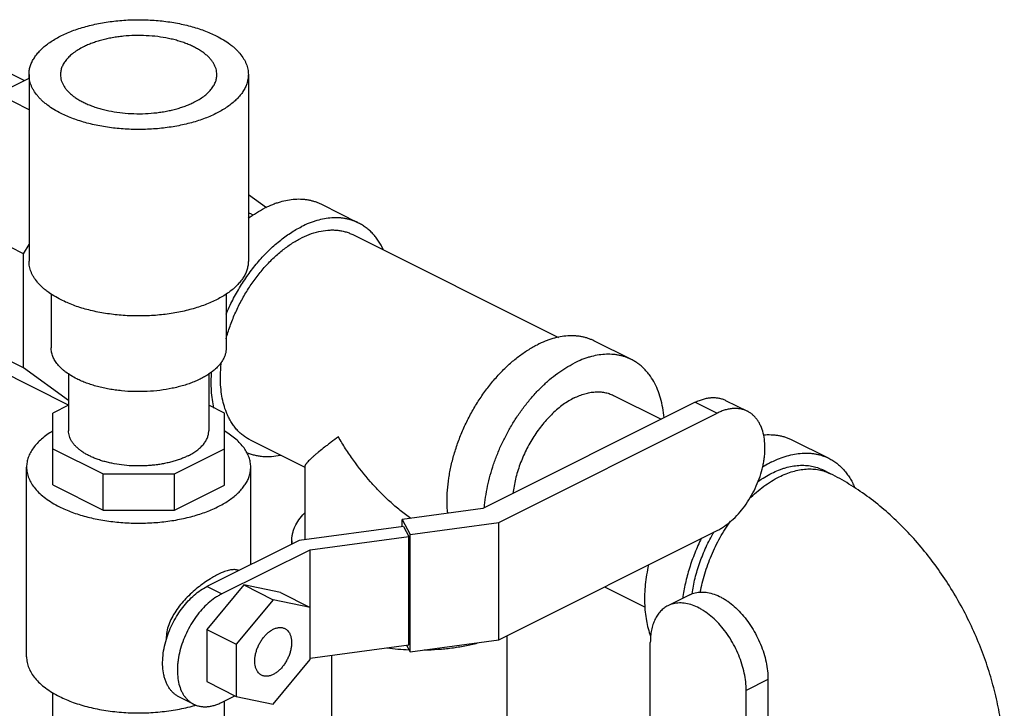
# Model space of a CAD drawing. Units: inches. Extents: x -18 to 82, y -18 to 46.
# Drawn here: x 46 to 52, y 37 to 41 of the extents above; entities that cross this region are included whole.
import ezdxf

# ---------------------------------------------------------------- set-up
doc = ezdxf.new("R2010")
doc.units = ezdxf.units.IN
doc.header["$LTSCALE"] = 1.87
doc.header["$MEASUREMENT"] = 0
doc.layers.get('0').update_dxf_attribs({"linetype": 'CONTINUOUS'})

msp = doc.modelspace()

# ---------------------------------------------------------------- linework, layer by layer
for p, q in [((45.7881, 40.7872), (45.6328, 40.8648)), ((45.6282, 40.7072), (45.818, 40.8021)), ((45.818, 40.8229), (45.818, 39.7057)), ((47.133, 40.8229), (47.133, 39.7057)), ((45.818, 40.6123), (45.6282, 40.7072)), ((47.133, 40.4246), (47.1337, 40.424)), ((47.1337, 40.424), (47.1337, 40.1048)), ((47.133, 40.1054), (47.2413, 40.0269)), ((45.7858, 39.7501), (45.2334, 40.0263)), ((47.7942, 39.9339), (47.5732, 40.0444)), ((47.1614, 39.9813), (47.1476, 39.9882)), ((47.7593, 39.8641), (48.9919, 39.2477)), ((45.7858, 39.7501), (45.818, 39.8055)), ((45.7858, 39.0663), (45.7858, 39.7501)), ((45.9505, 39.5082), (45.9505, 39.1861)), ((47.0005, 39.5093), (47.0005, 39.1861)), ((45.7858, 39.0663), (45.2334, 39.3425)), ((49.4294, 39.1163), (49.2084, 39.2268)), ((46.0557, 38.8426), (45.6282, 39.0563)), ((46.0555, 38.8708), (45.7858, 39.0663)), ((46.0555, 39.0291), (46.0555, 38.6883)), ((46.8955, 39.0291), (46.8955, 38.6883)), ((49.8125, 38.8601), (48.5381, 38.2229)), ((49.3218, 38.9011), (49.6081, 38.7579)), ((49.8125, 38.8601), (49.9433, 38.7947)), ((49.9941, 38.8716), (50.125, 38.8062)), ((46.0555, 38.8425), (45.9607, 38.7951)), ((45.9607, 38.3646), (45.9607, 38.7951)), ((46.9902, 38.7956), (46.8955, 38.8429)), ((46.9902, 38.3642), (46.9902, 38.7956)), ((48.6339, 38.14), (49.9433, 38.7947)), ((47.1443, 38.6342), (47.4714, 38.4707)), ((50.3923, 38.6349), (50.6133, 38.5244)), ((45.9607, 38.5811), (46.2619, 38.4305)), ((46.6899, 38.4305), (46.9902, 38.5807)), ((45.8036, 37.3352), (45.8036, 38.4718)), ((47.1473, 37.8875), (47.1473, 38.4718)), ((47.4714, 38.4753), (47.4714, 38.0374)), ((50.6225, 38.4324), (50.5783, 38.4545)), ((46.2619, 38.4305), (46.6899, 38.4305)), ((46.2619, 38.214), (46.2619, 38.4305)), ((46.6899, 38.214), (46.6899, 38.4305)), ((45.9607, 38.3646), (46.2619, 38.214)), ((46.6899, 38.214), (46.9902, 38.3642)), ((46.2619, 38.214), (46.6899, 38.214)), ((48.5381, 38.2229), (48.0551, 38.1582)), ((48.0551, 38.1156), (48.0551, 38.1582)), ((48.0551, 38.1582), (48.103, 38.0689)), ((48.103, 38.0689), (48.6339, 38.14)), ((48.6339, 37.4363), (48.6339, 38.14)), ((48.0629, 38.1166), (47.4383, 38.033)), ((48.0629, 38.1166), (48.0953, 38.0563)), ((48.6339, 37.4363), (49.9433, 38.091)), ((47.4383, 38.033), (46.8843, 37.756)), ((47.3933, 38.0105), (47.3933, 38.0296)), ((47.503, 37.9769), (48.0953, 38.0563)), ((48.0953, 37.4068), (48.0953, 38.0563)), ((48.103, 37.3652), (48.103, 38.0689)), ((46.9726, 37.7118), (47.503, 37.9769)), ((47.503, 37.3191), (47.503, 37.9769)), ((47.1052, 37.7658), (46.8843, 37.4991)), ((46.9726, 37.7118), (46.8843, 37.756)), ((47.3262, 37.72), (47.1052, 37.7658)), ((47.1052, 37.7658), (47.282, 37.6774)), ((49.2687, 37.7537), (49.5116, 37.6322)), ((47.282, 37.6774), (47.061, 37.4107)), ((47.503, 37.6316), (47.282, 37.6774)), ((47.3262, 37.72), (47.503, 37.6316)), ((49.7795, 37.7068), (49.6487, 37.6414)), ((46.8843, 37.4991), (47.061, 37.4107)), ((46.8843, 37.4991), (46.8843, 37.1866)), ((48.103, 37.3652), (48.6339, 37.4363)), ((48.6839, 35.1988), (48.6839, 37.4613)), ((47.061, 37.4107), (47.061, 37.0982)), ((47.503, 37.3274), (48.0953, 37.4068)), ((48.0817, 37.4049), (48.103, 37.3652)), ((49.5431, 35.818), (49.5431, 37.4217)), ((47.282, 37.0524), (47.503, 37.3191)), ((47.6339, 35.4655), (47.6339, 37.345)), ((50.2484, 37.1998), (50.1176, 37.1344)), ((50.2484, 37.1998), (50.2484, 35.772)), ((46.8843, 37.1866), (47.061, 37.0982)), ((50.1176, 35.7066), (50.1176, 37.1344)), ((45.9607, 36.7408), (45.9607, 37.1207)), ((46.8049, 37.0516), (46.7166, 37.0958)), ((46.9726, 37.0622), (47.0528, 37.1023)), ((47.061, 37.0982), (47.282, 37.0524)), ((46.9902, 36.7404), (46.9902, 37.071))]:
    msp.add_line(p, q)
for centre, radius, start, end in [((47.0592, 39.8116), 0.1975, 63.43678, 68.01897), ((47.5856, 38.0296), 0.1923, 180.00267, 185.38099), ((46.8665, 37.4425), 0.2259, 179.99984, 181.16849), ((48.1563, 38.8568), 1.4806, 262.58076, 267.65614), ((46.5387, 37.9888), 0.9832, 285.88123, 286.49283)]:
    msp.add_arc(centre, radius, start, end)
for points, knots in [([(45.818, 40.8229), (45.818, 40.8269), (45.8183, 40.835), (45.8196, 40.8471), (45.8218, 40.8592), (45.826, 40.8754), (45.8336, 40.8955), (45.8439, 40.9148), (45.8537, 40.93), (45.8649, 40.9454), (45.8811, 40.9642), (45.9035, 40.9857), (45.929, 41.0063), (45.9574, 41.0258), (45.9886, 41.0443), (46.0224, 41.0616), (46.0587, 41.0776), (46.0972, 41.0922), (46.1378, 41.1053), (46.1801, 41.117), (46.2241, 41.127), (46.2694, 41.1354), (46.3159, 41.1421), (46.3632, 41.1471), (46.4111, 41.1504), (46.4593, 41.1519), (46.5077, 41.1516), (46.5559, 41.1495), (46.6036, 41.1457), (46.6506, 41.1401), (46.6967, 41.1328), (46.7416, 41.1238), (46.7851, 41.1133), (46.8269, 41.1011), (46.8668, 41.0875), (46.9046, 41.0724), (46.9287, 41.0612), (46.9404, 41.0554)], [0, 0, 0, 0, 0.009498, 0.019034, 0.028646, 0.038371, 0.058285, 0.079035, 0.089792, 0.100831, 0.123813, 0.148094, 0.173742, 0.200785, 0.229218, 0.25901, 0.290106, 0.322432, 0.355897, 0.390393, 0.425803, 0.461999, 0.498843, 0.536192, 0.573898, 0.611809, 0.649772, 0.687632, 0.725236, 0.762433, 0.799076, 0.835025, 0.870144, 0.904307, 0.937405, 0.969338, 1, 1, 1, 1]), ([(46.9442, 40.8229), (46.9442, 40.8287), (46.9434, 40.8403), (46.9395, 40.8576), (46.9331, 40.8747), (46.9242, 40.8914), (46.9129, 40.9078), (46.8992, 40.9236), (46.8832, 40.9389), (46.8651, 40.9536), (46.8448, 40.9676), (46.8226, 40.9807), (46.7984, 40.9931), (46.7726, 41.0045), (46.7451, 41.0149), (46.7162, 41.0243), (46.686, 41.0326), (46.6438, 41.0422), (46.5889, 41.0512), (46.5212, 41.057), (46.4526, 41.0578), (46.3955, 41.0544), (46.3506, 41.049), (46.3177, 41.0438), (46.2857, 41.0375), (46.2547, 41.0299), (46.2249, 41.0212), (46.1965, 41.0115), (46.1695, 41.0008), (46.1523, 40.9928), (46.144, 40.9886)], [0, 0, 0, 0, 0.019023, 0.03835, 0.058265, 0.079016, 0.100807, 0.12379, 0.148074, 0.173724, 0.200769, 0.229204, 0.258999, 0.290098, 0.322427, 0.355895, 0.390394, 0.425807, 0.498838, 0.573887, 0.649754, 0.725212, 0.762412, 0.799059, 0.835011, 0.870132, 0.904297, 0.937401, 0.969339, 1, 1, 1, 1]), ([(46.9404, 41.0554), (46.9551, 41.048), (46.9832, 41.0326), (47.0159, 41.0107), (47.0393, 40.9922), (47.0553, 40.9782), (47.0698, 40.9638), (47.087, 40.9445), (47.1017, 40.9242), (47.1134, 40.9031), (47.1205, 40.8873), (47.1261, 40.8713), (47.13, 40.8553), (47.1324, 40.8391), (47.133, 40.8283), (47.133, 40.8229)], [0, 0, 0, 0, 0.15592, 0.302022, 0.371338, 0.438187, 0.50263, 0.564752, 0.682455, 0.738464, 0.792848, 0.845875, 0.897852, 0.949108, 1, 1, 1, 1]), ([(46.144, 40.9886), (46.1335, 40.9834), (46.1135, 40.9724), (46.0902, 40.9568), (46.0735, 40.9436), (46.0586, 40.9305), (46.0423, 40.9135), (46.0266, 40.8918), (46.017, 40.8728), (46.0116, 40.8574), (46.0088, 40.846), (46.0071, 40.8345), (46.0067, 40.8267), (46.0067, 40.8229)], [0, 0, 0, 0, 0.155932, 0.302072, 0.371401, 0.438261, 0.564776, 0.682501, 0.792815, 0.845851, 0.897835, 0.9491, 1, 1, 1, 1]), ([(46.0105, 40.5904), (45.9958, 40.5978), (45.9677, 40.6132), (45.935, 40.6351), (45.9116, 40.6536), (45.8956, 40.6676), (45.8811, 40.682), (45.8639, 40.7014), (45.8493, 40.7217), (45.8375, 40.7428), (45.8304, 40.7585), (45.8249, 40.7745), (45.8209, 40.7906), (45.8185, 40.8067), (45.818, 40.8175), (45.818, 40.8229)], [0, 0, 0, 0, 0.15592, 0.302022, 0.371338, 0.438187, 0.50263, 0.564752, 0.682455, 0.738464, 0.792848, 0.845875, 0.897852, 0.949108, 1, 1, 1, 1]), ([(46.0067, 40.8229), (46.0067, 40.8171), (46.0076, 40.8055), (46.0114, 40.7882), (46.0178, 40.7712), (46.0267, 40.7544), (46.0381, 40.7381), (46.0517, 40.7222), (46.0677, 40.7069), (46.0859, 40.6922), (46.1061, 40.6782), (46.1284, 40.6651), (46.1525, 40.6528), (46.1783, 40.6414), (46.2058, 40.6309), (46.2347, 40.6216), (46.2649, 40.6133), (46.3072, 40.6036), (46.3621, 40.5946), (46.4297, 40.5888), (46.4984, 40.588), (46.5554, 40.5915), (46.6004, 40.5968), (46.6332, 40.602), (46.6652, 40.6084), (46.6962, 40.6159), (46.726, 40.6246), (46.7545, 40.6343), (46.7814, 40.6451), (46.7986, 40.653), (46.8069, 40.6572)], [0, 0, 0, 0, 0.019023, 0.03835, 0.058265, 0.079016, 0.100807, 0.12379, 0.148074, 0.173724, 0.200769, 0.229204, 0.258999, 0.290098, 0.322427, 0.355895, 0.390394, 0.425807, 0.498838, 0.573887, 0.649754, 0.725212, 0.762412, 0.799059, 0.835011, 0.870132, 0.904297, 0.937401, 0.969339, 1, 1, 1, 1]), ([(47.133, 40.8229), (47.133, 40.8189), (47.1327, 40.8108), (47.1313, 40.7987), (47.1291, 40.7866), (47.1249, 40.7704), (47.1174, 40.7503), (47.1071, 40.731), (47.0972, 40.7158), (47.086, 40.7004), (47.0698, 40.6816), (47.0474, 40.6601), (47.0219, 40.6396), (46.9935, 40.62), (46.9623, 40.6015), (46.9285, 40.5842), (46.8922, 40.5683), (46.8537, 40.5536), (46.8132, 40.5405), (46.7708, 40.5289), (46.7268, 40.5188), (46.6815, 40.5104), (46.635, 40.5037), (46.5877, 40.4987), (46.5398, 40.4954), (46.4916, 40.494), (46.4432, 40.4943), (46.3951, 40.4963), (46.3473, 40.5002), (46.3003, 40.5057), (46.2542, 40.513), (46.2093, 40.522), (46.1658, 40.5326), (46.124, 40.5447), (46.0841, 40.5584), (46.0464, 40.5734), (46.0222, 40.5846), (46.0105, 40.5904)], [0, 0, 0, 0, 0.009498, 0.019034, 0.028646, 0.038371, 0.058285, 0.079035, 0.089792, 0.100831, 0.123813, 0.148094, 0.173742, 0.200785, 0.229218, 0.25901, 0.290106, 0.322432, 0.355897, 0.390393, 0.425803, 0.461999, 0.498843, 0.536192, 0.573898, 0.611809, 0.649772, 0.687632, 0.725236, 0.762433, 0.799076, 0.835025, 0.870144, 0.904307, 0.937405, 0.969338, 1, 1, 1, 1]), ([(46.8069, 40.6572), (46.8174, 40.6624), (46.8374, 40.6734), (46.8607, 40.689), (46.8775, 40.7022), (46.8923, 40.7153), (46.9086, 40.7323), (46.9243, 40.754), (46.9339, 40.773), (46.9393, 40.7884), (46.9421, 40.7998), (46.9438, 40.8114), (46.9442, 40.8191), (46.9442, 40.8229)], [0, 0, 0, 0, 0.155932, 0.302072, 0.371401, 0.438261, 0.564776, 0.682501, 0.792815, 0.845851, 0.897835, 0.9491, 1, 1, 1, 1]), ([(47.5732, 40.0444), (47.5672, 40.0474), (47.555, 40.053), (47.5361, 40.0601), (47.5167, 40.0659), (47.4967, 40.0704), (47.4763, 40.0736), (47.4482, 40.0761), (47.4119, 40.0759), (47.3675, 40.0704), (47.3301, 40.0615), (47.2999, 40.052), (47.2688, 40.0405), (47.2459, 40.0302), (47.2308, 40.0227)], [0, 0, 0, 0, 0.056413, 0.112997, 0.169922, 0.22735, 0.285438, 0.344332, 0.464996, 0.590306, 0.720974, 0.788504, 0.857527, 1, 1, 1, 1]), ([(47.1328, 39.9627), (47.1486, 39.9742), (47.1805, 39.9956), (47.214, 40.0143), (47.2308, 40.0227)], [0, 0, 0, 0, 0.510551, 1, 1, 1, 1]), ([(47.7942, 39.9339), (47.7882, 39.9369), (47.776, 39.9425), (47.7571, 39.9496), (47.7377, 39.9554), (47.7177, 39.9599), (47.6973, 39.9631), (47.6692, 39.9656), (47.6329, 39.9654), (47.5885, 39.9599), (47.5511, 39.9511), (47.5209, 39.9415), (47.4898, 39.93), (47.4669, 39.9197), (47.4518, 39.9122)], [0, 0, 0, 0, 0.056413, 0.112997, 0.169922, 0.22735, 0.285438, 0.344332, 0.464996, 0.590306, 0.720974, 0.788504, 0.857527, 1, 1, 1, 1]), ([(46.9993, 39.3869), (47.0116, 39.4159), (47.0383, 39.4731), (47.0847, 39.5551), (47.1281, 39.62), (47.1654, 39.6691), (47.2037, 39.7155), (47.2537, 39.769), (47.3173, 39.8259), (47.3728, 39.8666), (47.4178, 39.8943), (47.4405, 39.9065), (47.4518, 39.9122)], [0, 0, 0, 0, 0.133853, 0.267498, 0.399666, 0.464825, 0.529165, 0.654817, 0.775649, 0.890895, 0.946258, 1, 1, 1, 1]), ([(47.9428, 39.774), (47.9386, 39.783), (47.9296, 39.8006), (47.9144, 39.8255), (47.8978, 39.8486), (47.8797, 39.8698), (47.8603, 39.8891), (47.8395, 39.9063), (47.8175, 39.9213), (47.8021, 39.93), (47.7942, 39.9339)], [0, 0, 0, 0, 0.134505, 0.265458, 0.393202, 0.518136, 0.640733, 0.761521, 0.881073, 1, 1, 1, 1]), ([(46.9992, 39.24), (47.0062, 39.2654), (47.0223, 39.3162), (47.0521, 39.3907), (47.0874, 39.4632), (47.1277, 39.5328), (47.1725, 39.5985), (47.2211, 39.6594), (47.2728, 39.7147), (47.327, 39.7636), (47.3742, 39.7989), (47.4126, 39.8233), (47.4501, 39.8444), (47.4971, 39.8659), (47.5537, 39.8837), (47.6005, 39.8912), (47.6367, 39.8926), (47.6629, 39.8914), (47.6883, 39.888), (47.7129, 39.8823), (47.7367, 39.8745), (47.7519, 39.8678), (47.7592, 39.8641)], [0, 0, 0, 0, 0.072375, 0.145785, 0.219607, 0.293204, 0.365946, 0.437228, 0.506491, 0.573243, 0.637082, 0.667823, 0.697739, 0.755026, 0.808997, 0.859886, 0.884331, 0.908202, 0.931591, 0.954607, 0.977369, 1, 1, 1, 1]), ([(46.0105, 39.4733), (45.9958, 39.4807), (45.9677, 39.496), (45.935, 39.5179), (45.9116, 39.5364), (45.8957, 39.5504), (45.8811, 39.5648), (45.8639, 39.5842), (45.8493, 39.6045), (45.8375, 39.6256), (45.8304, 39.6414), (45.8249, 39.6573), (45.8209, 39.6734), (45.8185, 39.6895), (45.818, 39.7003), (45.818, 39.7057)], [0, 0, 0, 0, 0.155912, 0.30202, 0.371337, 0.438186, 0.502627, 0.564749, 0.682454, 0.738463, 0.792848, 0.845876, 0.897852, 0.949109, 1, 1, 1, 1]), ([(47.133, 39.7058), (47.133, 39.6977), (47.1318, 39.6814), (47.1263, 39.6571), (47.1174, 39.6332), (47.1049, 39.6097), (47.089, 39.5867), (47.0698, 39.5645), (47.0474, 39.543), (47.022, 39.5224), (46.9935, 39.5028), (46.9623, 39.4844), (46.9285, 39.4671), (46.8922, 39.4511), (46.8537, 39.4365), (46.8132, 39.4233), (46.7708, 39.4117), (46.7268, 39.4016), (46.6815, 39.3932), (46.6351, 39.3865), (46.5878, 39.3815), (46.5399, 39.3783), (46.4916, 39.3768), (46.4433, 39.3771), (46.3951, 39.3792), (46.3473, 39.383), (46.3003, 39.3886), (46.2542, 39.3958), (46.2093, 39.4048), (46.1658, 39.4154), (46.124, 39.4275), (46.0841, 39.4412), (46.0464, 39.4563), (46.0222, 39.4674), (46.0105, 39.4733)], [0, 0, 0, 0, 0.019022, 0.038347, 0.058261, 0.079011, 0.1008, 0.123781, 0.148064, 0.173712, 0.200755, 0.229188, 0.258981, 0.290078, 0.322405, 0.35587, 0.390368, 0.425779, 0.461976, 0.498821, 0.536172, 0.573879, 0.611792, 0.649756, 0.687618, 0.725224, 0.762422, 0.799067, 0.835018, 0.870138, 0.904302, 0.937403, 0.969338, 1, 1, 1, 1]), ([(49.2084, 39.2268), (49.2024, 39.2298), (49.1902, 39.2354), (49.1713, 39.2425), (49.1519, 39.2483), (49.1319, 39.2528), (49.1115, 39.256), (49.0834, 39.2585), (49.0471, 39.2583), (49.0027, 39.2528), (48.9653, 39.2439), (48.9351, 39.2344), (48.904, 39.2229), (48.8811, 39.2126), (48.866, 39.2051)], [0, 0, 0, 0, 0.056413, 0.112997, 0.169922, 0.22735, 0.285438, 0.344332, 0.464996, 0.590306, 0.720974, 0.788504, 0.857527, 1, 1, 1, 1]), ([(48.3285, 38.1942), (48.3262, 38.2168), (48.3237, 38.2632), (48.326, 38.3342), (48.3343, 38.4076), (48.3486, 38.4824), (48.3685, 38.5579), (48.394, 38.6331), (48.4246, 38.7074), (48.4602, 38.7799), (48.5003, 38.8497), (48.5444, 38.9161), (48.5921, 38.9784), (48.6428, 39.0358), (48.696, 39.0878), (48.7511, 39.1338), (48.8075, 39.1731), (48.8465, 39.1953), (48.866, 39.2051)], [0, 0, 0, 0, 0.056499, 0.11553, 0.176847, 0.240134, 0.305024, 0.371101, 0.437925, 0.505036, 0.571965, 0.63825, 0.703444, 0.767127, 0.828918, 0.888484, 0.945583, 1, 1, 1, 1]), ([(46.1042, 39.0005), (46.0925, 39.0064), (46.0701, 39.0187), (46.044, 39.0362), (46.0252, 39.0509), (46.0086, 39.0656), (45.9904, 39.0846), (45.9728, 39.109), (45.962, 39.1303), (45.956, 39.1475), (45.9528, 39.1603), (45.9509, 39.1732), (45.9505, 39.1818), (45.9505, 39.1861)], [0, 0, 0, 0, 0.155932, 0.302072, 0.371401, 0.438261, 0.564776, 0.682501, 0.792815, 0.845851, 0.897835, 0.9491, 1, 1, 1, 1]), ([(47.0005, 39.1861), (47.0005, 39.1797), (46.9995, 39.1666), (46.9952, 39.1473), (46.988, 39.1282), (46.978, 39.1094), (46.9654, 39.0911), (46.95, 39.0733), (46.9321, 39.0562), (46.9118, 39.0397), (46.8891, 39.0241), (46.8642, 39.0093), (46.8372, 38.9956), (46.8082, 38.9828), (46.7775, 38.9711), (46.7451, 38.9606), (46.7113, 38.9513), (46.664, 38.9405), (46.6025, 38.9305), (46.5267, 38.9239), (46.4498, 38.923), (46.3859, 38.9269), (46.3356, 38.9329), (46.2988, 38.9387), (46.2629, 38.9458), (46.2282, 38.9543), (46.1949, 38.964), (46.163, 38.9749), (46.1328, 38.9869), (46.1135, 38.9959), (46.1042, 39.0005)], [0, 0, 0, 0, 0.019023, 0.03835, 0.058265, 0.079016, 0.100807, 0.12379, 0.148074, 0.173724, 0.200769, 0.229204, 0.258999, 0.290098, 0.322427, 0.355895, 0.390394, 0.425807, 0.498838, 0.573887, 0.649754, 0.725212, 0.762412, 0.799059, 0.835011, 0.870132, 0.904297, 0.937401, 0.969339, 1, 1, 1, 1]), ([(49.4294, 39.1163), (49.4234, 39.1193), (49.4112, 39.1249), (49.3923, 39.132), (49.3729, 39.1378), (49.3529, 39.1423), (49.3324, 39.1455), (49.3044, 39.148), (49.2681, 39.1478), (49.2237, 39.1423), (49.1863, 39.1335), (49.1561, 39.1239), (49.125, 39.1125), (49.1021, 39.1021), (49.087, 39.0946)], [0, 0, 0, 0, 0.056413, 0.112997, 0.169922, 0.22735, 0.285438, 0.344332, 0.464996, 0.590306, 0.720974, 0.788504, 0.857527, 1, 1, 1, 1]), ([(46.9657, 39.0061), (46.9657, 39.0217), (46.9667, 39.0535), (46.9696, 39.0851), (46.9715, 39.1011)], [0, 0, 0, 0, 0.492709, 1, 1, 1, 1]), ([(48.5483, 38.2282), (48.55, 38.2496), (48.5549, 38.2928), (48.5667, 38.3578), (48.5828, 38.4235), (48.6031, 38.4892), (48.6276, 38.5544), (48.6559, 38.6186), (48.6878, 38.6812), (48.723, 38.7417), (48.7614, 38.7996), (48.8024, 38.8544), (48.8459, 38.9057), (48.8914, 38.953), (48.9385, 38.9959), (48.9869, 39.0341), (49.0362, 39.0672), (49.07, 39.0861), (49.087, 39.0946)], [0, 0, 0, 0, 0.06067, 0.123054, 0.186879, 0.251841, 0.317618, 0.38387, 0.450249, 0.516405, 0.581991, 0.646673, 0.710132, 0.772072, 0.832226, 0.890375, 0.946354, 1, 1, 1, 1]), ([(49.6257, 38.7669), (49.6239, 38.7871), (49.6189, 38.8266), (49.606, 38.8834), (49.5881, 38.9359), (49.5653, 38.9836), (49.5421, 39.0193), (49.5214, 39.0449), (49.505, 39.0623), (49.4875, 39.0783), (49.4691, 39.0927), (49.4497, 39.1055), (49.4362, 39.1129), (49.4294, 39.1163)], [0, 0, 0, 0, 0.14566, 0.284495, 0.416572, 0.542261, 0.662246, 0.720444, 0.777628, 0.833977, 0.889682, 0.944951, 1, 1, 1, 1]), ([(46.9267, 38.8252), (46.9229, 38.842), (46.9166, 38.8766), (46.9112, 38.9301), (46.9098, 38.9858), (46.9114, 39.0237), (46.9129, 39.0429)], [0, 0, 0, 0, 0.235699, 0.481187, 0.736133, 1, 1, 1, 1]), ([(47.0016, 38.7994), (46.9892, 38.8305), (46.9758, 38.8807), (46.9671, 38.9504), (46.9657, 38.9873), (46.9657, 39.0061)], [0, 0, 0, 0, 0.476302, 0.732491, 1, 1, 1, 1]), ([(49.087, 38.8862), (49.0973, 38.8914), (49.1181, 38.9007), (49.1496, 38.9116), (49.1758, 38.9178), (49.1964, 38.9209), (49.2163, 38.9227), (49.2408, 38.9229), (49.2646, 38.92), (49.283, 38.9158), (49.2963, 38.9119), (49.3093, 38.907), (49.3176, 38.9032), (49.3217, 38.9011)], [0, 0, 0, 0, 0.142471, 0.278998, 0.409678, 0.47299, 0.535043, 0.655711, 0.772639, 0.83007, 0.886998, 0.943585, 1, 1, 1, 1]), ([(49.087, 38.8862), (49.0757, 38.8806), (49.0532, 38.8681), (49.0205, 38.8462), (48.9883, 38.8211), (48.9569, 38.793), (48.9265, 38.7619), (48.8974, 38.7283), (48.8698, 38.6924), (48.8438, 38.6543), (48.8199, 38.6146), (48.7907, 38.5597), (48.7661, 38.5026), (48.7466, 38.4443), (48.7309, 38.3867), (48.723, 38.343), (48.7197, 38.3139)], [0, 0, 0, 0, 0.053548, 0.109365, 0.16729, 0.227169, 0.288808, 0.351959, 0.416349, 0.481683, 0.547651, 0.61393, 0.746059, 0.811311, 0.875585, 1, 1, 1, 1]), ([(49.8125, 38.8601), (49.8205, 38.8641), (49.8365, 38.8713), (49.8609, 38.8797), (49.885, 38.8854), (49.9086, 38.8883), (49.9315, 38.8885), (49.9535, 38.8858), (49.9745, 38.8803), (49.9878, 38.8748), (49.9941, 38.8716)], [0, 0, 0, 0, 0.142456, 0.279026, 0.409764, 0.535105, 0.655781, 0.772726, 0.887044, 1, 1, 1, 1]), ([(47.1444, 38.6342), (47.1365, 38.6381), (47.1212, 38.6468), (47.0995, 38.6621), (47.0792, 38.6798), (47.0604, 38.6996), (47.0431, 38.7216), (47.0274, 38.7457), (47.0134, 38.7717), (47.0053, 38.79), (47.0016, 38.7994)], [0, 0, 0, 0, 0.117768, 0.236293, 0.356308, 0.478495, 0.60347, 0.731765, 0.863824, 1, 1, 1, 1]), ([(50.125, 38.8062), (50.1186, 38.8094), (50.1053, 38.8149), (50.0843, 38.8204), (50.0623, 38.823), (50.0394, 38.8229), (50.0158, 38.82), (49.9917, 38.8143), (49.9673, 38.8059), (49.9513, 38.7987), (49.9433, 38.7947)], [0, 0, 0, 0, 0.112956, 0.227274, 0.344219, 0.464895, 0.590236, 0.720974, 0.857544, 1, 1, 1, 1]), ([(49.9433, 38.091), (49.9508, 38.0948), (49.9657, 38.103), (49.9954, 38.1221), (50.0316, 38.1508), (50.0723, 38.1915), (50.1099, 38.238), (50.1437, 38.2892), (50.1729, 38.344), (50.1967, 38.4011), (50.2118, 38.4499), (50.2207, 38.4889), (50.2257, 38.5176), (50.229, 38.546), (50.2311, 38.5824), (50.2298, 38.6259), (50.2215, 38.6748), (50.2089, 38.7118), (50.1955, 38.7381), (50.1842, 38.7556), (50.1714, 38.7714), (50.1572, 38.7851), (50.1418, 38.7969), (50.1307, 38.8034), (50.125, 38.8062)], [0, 0, 0, 0, 0.029369, 0.059835, 0.123741, 0.191174, 0.26139, 0.333454, 0.40634, 0.47898, 0.550318, 0.585197, 0.61939, 0.652791, 0.685311, 0.747378, 0.805207, 0.858737, 0.884016, 0.908404, 0.932025, 0.955038, 0.977628, 1, 1, 1, 1]), ([(45.9602, 38.6874), (45.9481, 38.6802), (45.925, 38.6652), (45.8935, 38.6406), (45.8664, 38.6146), (45.8438, 38.5875), (45.826, 38.5595), (45.8131, 38.5307), (45.8053, 38.5014), (45.8036, 38.4816), (45.8036, 38.4718)], [0, 0, 0, 0, 0.152547, 0.295954, 0.430393, 0.556365, 0.674775, 0.786945, 0.894644, 1, 1, 1, 1]), ([(46.7725, 38.5398), (46.765, 38.5361), (46.7496, 38.529), (46.7254, 38.5193), (46.7, 38.5106), (46.6733, 38.5029), (46.6455, 38.4961), (46.6168, 38.4904), (46.5874, 38.4857), (46.5573, 38.4822), (46.5268, 38.4797), (46.4858, 38.478), (46.4345, 38.4786), (46.3739, 38.4838), (46.3247, 38.4919), (46.2868, 38.5005), (46.2598, 38.5079), (46.2338, 38.5163), (46.2092, 38.5257), (46.1861, 38.5359), (46.1645, 38.5469), (46.1445, 38.5587), (46.1264, 38.5712), (46.1101, 38.5844), (46.0958, 38.5981), (46.0836, 38.6123), (46.0734, 38.627), (46.0654, 38.642), (46.0597, 38.6573), (46.0562, 38.6727), (46.0555, 38.6832), (46.0555, 38.6883)], [0, 0, 0, 0, 0.030661, 0.062598, 0.095701, 0.129866, 0.164987, 0.200938, 0.237585, 0.274785, 0.312391, 0.350254, 0.426121, 0.501168, 0.574199, 0.609611, 0.64411, 0.677577, 0.709906, 0.741005, 0.770799, 0.799234, 0.826278, 0.851928, 0.876212, 0.899195, 0.920985, 0.941736, 0.961651, 0.980978, 1, 1, 1, 1]), ([(46.7725, 38.5398), (46.7819, 38.5446), (46.7998, 38.5544), (46.8207, 38.5684), (46.8357, 38.5802), (46.849, 38.5919), (46.8635, 38.6071), (46.8755, 38.6236), (46.883, 38.6371), (46.8875, 38.6472), (46.8911, 38.6574), (46.8936, 38.6677), (46.8951, 38.678), (46.8955, 38.6849), (46.8955, 38.6883)], [0, 0, 0, 0, 0.155917, 0.302043, 0.371365, 0.438219, 0.564722, 0.682435, 0.738447, 0.792835, 0.845866, 0.897845, 0.949105, 1, 1, 1, 1]), ([(47.1473, 38.4718), (47.1473, 38.4767), (47.1469, 38.4865), (47.1444, 38.506), (47.1379, 38.5306), (47.1251, 38.5593), (47.1074, 38.5872), (47.0849, 38.6142), (47.058, 38.6401), (47.0266, 38.6647), (47.0037, 38.6796), (46.9916, 38.6869)], [0, 0, 0, 0, 0.052611, 0.105519, 0.213271, 0.325475, 0.443886, 0.569836, 0.704204, 0.84752, 1, 1, 1, 1]), ([(47.6728, 38.6525), (47.6582, 38.6421), (47.637, 38.6266), (47.6097, 38.6059), (47.5854, 38.587), (47.5626, 38.569), (47.5416, 38.5517), (47.5278, 38.5398), (47.5153, 38.5287), (47.5042, 38.5184), (47.4946, 38.5088), (47.4877, 38.5014), (47.483, 38.4958), (47.48, 38.492), (47.4774, 38.4885), (47.4753, 38.4852), (47.4736, 38.4822), (47.4724, 38.4794), (47.4716, 38.4769), (47.4714, 38.4753), (47.4714, 38.4745)], [0, 0, 0, 0, 0.198353, 0.290826, 0.378597, 0.539342, 0.611996, 0.679293, 0.741023, 0.796953, 0.846859, 0.89051, 0.909916, 0.927677, 0.943777, 0.958211, 0.970989, 0.982142, 0.991755, 1, 1, 1, 1]), ([(48.1081, 38.164), (48.086, 38.1794), (48.0426, 38.2119), (47.9806, 38.2651), (47.9215, 38.3222), (47.8465, 38.4031), (47.7777, 38.4899), (47.7156, 38.5815), (47.6867, 38.6287), (47.6728, 38.6525)], [0, 0, 0, 0, 0.122667, 0.246553, 0.371329, 0.496725, 0.748362, 0.874312, 1, 1, 1, 1]), ([(50.2218, 38.6648), (50.2369, 38.6661), (50.2596, 38.6668), (50.2895, 38.6647), (50.3112, 38.6617), (50.3324, 38.6572), (50.353, 38.6513), (50.373, 38.6439), (50.3859, 38.638), (50.3923, 38.6349)], [0, 0, 0, 0, 0.260466, 0.387303, 0.512226, 0.63558, 0.757732, 0.879071, 1, 1, 1, 1]), ([(47.3255, 38.5412), (47.3077, 38.5375), (47.2722, 38.5325), (47.2278, 38.5327), (47.1938, 38.5369), (47.1692, 38.5419), (47.1454, 38.5489), (47.13, 38.5549), (47.1225, 38.5582)], [0, 0, 0, 0, 0.264785, 0.51759, 0.640468, 0.761503, 0.881177, 1, 1, 1, 1]), ([(50.2709, 38.5027), (50.286, 38.5102), (50.3162, 38.5238), (50.3622, 38.5396), (50.4076, 38.5504), (50.452, 38.5559), (50.4882, 38.5561), (50.5163, 38.5535), (50.5368, 38.5503), (50.5567, 38.5458), (50.5762, 38.5401), (50.5951, 38.533), (50.6073, 38.5274), (50.6132, 38.5244)], [0, 0, 0, 0, 0.142478, 0.278998, 0.409671, 0.534986, 0.655655, 0.714551, 0.772641, 0.830072, 0.886999, 0.943585, 1, 1, 1, 1]), ([(50.2709, 38.5027), (50.2662, 38.5003), (50.2471, 38.4904), (50.2285, 38.4796), (50.2148, 38.471)], [0, 0, 0, 0, 0.245281, 1, 1, 1, 1]), ([(50.6132, 38.5244), (50.6216, 38.5202), (50.638, 38.511), (50.6613, 38.4947), (50.6831, 38.4761), (50.7035, 38.4552), (50.7223, 38.4321), (50.7394, 38.4068), (50.7549, 38.3796), (50.7639, 38.3604), (50.7681, 38.3505)], [0, 0, 0, 0, 0.118254, 0.23721, 0.357548, 0.479905, 0.604862, 0.732924, 0.86452, 1, 1, 1, 1]), ([(45.8036, 38.4718), (45.8036, 38.4663), (45.8041, 38.4553), (45.8066, 38.4388), (45.8106, 38.4223), (45.8183, 38.4003), (45.8321, 38.3731), (45.8547, 38.3419), (45.8831, 38.3121), (45.9172, 38.2839), (45.9566, 38.2575), (45.9853, 38.2418), (46.0004, 38.2343)], [0, 0, 0, 0, 0.050902, 0.10217, 0.154157, 0.207195, 0.317517, 0.435247, 0.561773, 0.697916, 0.844055, 1, 1, 1, 1]), ([(46.0004, 38.2343), (46.0123, 38.2283), (46.037, 38.2169), (46.0756, 38.2015), (46.1164, 38.1875), (46.1591, 38.1751), (46.2035, 38.1643), (46.2494, 38.1552), (46.2965, 38.1477), (46.3609, 38.1401), (46.4427, 38.1351), (46.541, 38.1363), (46.6224, 38.1433), (46.686, 38.1525), (46.7323, 38.1611), (46.7773, 38.1713), (46.8206, 38.1832), (46.862, 38.1967), (46.9014, 38.2116), (46.9384, 38.2279), (46.973, 38.2456), (47.0049, 38.2645), (47.0339, 38.2845), (47.0599, 38.3055), (47.0828, 38.3275), (47.0994, 38.3467), (47.1108, 38.3624), (47.1209, 38.3779), (47.1314, 38.3977), (47.1406, 38.4221), (47.1461, 38.4469), (47.1473, 38.4636), (47.1473, 38.4718)], [0, 0, 0, 0, 0.030663, 0.062599, 0.095701, 0.129866, 0.164987, 0.200939, 0.237585, 0.274785, 0.350241, 0.426108, 0.501155, 0.538002, 0.574199, 0.609612, 0.64411, 0.677576, 0.709905, 0.741003, 0.770797, 0.799231, 0.826274, 0.851923, 0.876206, 0.899188, 0.910228, 0.920986, 0.941737, 0.961651, 0.980978, 1, 1, 1, 1]), ([(50.1883, 38.385), (50.2017, 38.3946), (50.2286, 38.4123), (50.2567, 38.4279), (50.2709, 38.435)], [0, 0, 0, 0, 0.509942, 1, 1, 1, 1]), ([(50.2709, 38.435), (50.2844, 38.4418), (50.305, 38.451), (50.3329, 38.4613), (50.36, 38.4699), (50.3936, 38.4778), (50.4335, 38.4828), (50.4661, 38.483), (50.4913, 38.4807), (50.5156, 38.4769), (50.5451, 38.4692), (50.5676, 38.4599), (50.5783, 38.4545)], [0, 0, 0, 0, 0.1425, 0.211532, 0.279066, 0.409747, 0.535076, 0.655758, 0.714658, 0.772753, 0.887056, 1, 1, 1, 1]), ([(50.3151, 38.4129), (50.3286, 38.4197), (50.3558, 38.4319), (50.3971, 38.4461), (50.4378, 38.4557), (50.4777, 38.4607), (50.5164, 38.4609), (50.5538, 38.4564), (50.5893, 38.4471), (50.6118, 38.4378), (50.6225, 38.4324)], [0, 0, 0, 0, 0.142521, 0.279056, 0.409747, 0.535091, 0.655786, 0.772731, 0.887044, 1, 1, 1, 1]), ([(51.6655, 36.6741), (51.6655, 36.7618), (51.6551, 36.8943), (51.6231, 37.0688), (51.5898, 37.1999), (51.5479, 37.3295), (51.4975, 37.4569), (51.4393, 37.5813), (51.3734, 37.7018), (51.3004, 37.8176), (51.2207, 37.928), (51.1348, 38.032), (51.0429, 38.1291), (50.9456, 38.2185), (50.843, 38.2996), (50.7356, 38.3716), (50.6606, 38.4134), (50.6225, 38.4324)], [0, 0, 0, 0, 0.122825, 0.185324, 0.248453, 0.312093, 0.376088, 0.440259, 0.504412, 0.568356, 0.631914, 0.694938, 0.757321, 0.819002, 0.879968, 0.940282, 1, 1, 1, 1]), ([(50.1357, 38.2812), (50.1497, 38.295), (50.1781, 38.3212), (50.2227, 38.3568), (50.2681, 38.3875), (50.2994, 38.4051), (50.3151, 38.4129)], [0, 0, 0, 0, 0.264205, 0.519442, 0.764944, 1, 1, 1, 1]), ([(47.3933, 38.0296), (47.3933, 38.0367), (47.3941, 38.0512), (47.3977, 38.0726), (47.4038, 38.094), (47.4152, 38.1226), (47.4358, 38.1578), (47.4572, 38.1832), (47.4691, 38.1956)], [0, 0, 0, 0, 0.114925, 0.230926, 0.349032, 0.470196, 0.724695, 1, 1, 1, 1]), ([(49.8427, 37.7221), (49.846, 37.7406), (49.8539, 37.7777), (49.869, 37.8331), (49.8874, 37.8884), (49.909, 37.9431), (49.9335, 37.9969), (49.9699, 38.0667), (50.0013, 38.1167), (50.0239, 38.1487)], [0, 0, 0, 0, 0.120676, 0.243698, 0.368541, 0.494648, 0.621444, 0.748341, 1, 1, 1, 1]), ([(49.7934, 37.7126), (49.7956, 37.7281), (49.801, 37.7594), (49.815, 37.8223), (49.8388, 37.901), (49.8761, 37.9934), (49.9067, 38.0529), (49.9233, 38.0821)], [0, 0, 0, 0, 0.11962, 0.241549, 0.490813, 0.744744, 1, 1, 1, 1]), ([(49.8495, 38.0453), (49.8352, 38.0163), (49.8088, 37.9576), (49.7766, 37.8674), (49.7523, 37.7768), (49.7414, 37.716), (49.7374, 37.6859)], [0, 0, 0, 0, 0.256449, 0.510216, 0.758828, 1, 1, 1, 1]), ([(47.076, 37.8521), (47.0731, 37.8534), (47.0667, 37.8556), (47.0563, 37.8574), (47.0451, 37.8578), (47.0329, 37.8568), (47.0197, 37.8545), (47.0056, 37.8509), (46.9906, 37.8459), (46.9748, 37.8397), (46.9582, 37.8322), (46.941, 37.8236), (46.9232, 37.8137), (46.8984, 37.7989), (46.867, 37.778), (46.8296, 37.7498), (46.793, 37.7185), (46.7581, 37.6846), (46.7259, 37.6485), (46.6973, 37.6102), (46.6733, 37.5701), (46.655, 37.5285), (46.6433, 37.4858), (46.6406, 37.4568), (46.6406, 37.4425)], [0, 0, 0, 0, 0.015099, 0.031099, 0.048369, 0.067181, 0.087735, 0.110154, 0.134485, 0.160733, 0.188829, 0.218672, 0.250125, 0.283011, 0.352326, 0.425061, 0.499726, 0.575046, 0.649995, 0.723798, 0.795909, 0.865989, 0.933966, 1, 1, 1, 1]), ([(49.5323, 37.8858), (49.528, 37.8662), (49.5204, 37.8272), (49.5126, 37.769), (49.5085, 37.712), (49.5082, 37.6567), (49.5116, 37.6033), (49.5209, 37.5368), (49.5336, 37.4888), (49.5449, 37.4586)], [0, 0, 0, 0, 0.139093, 0.274871, 0.406882, 0.534743, 0.658154, 0.776909, 1, 1, 1, 1]), ([(46.6419, 37.4419), (46.6472, 37.4589), (46.6593, 37.4926), (46.6818, 37.5414), (46.7085, 37.588), (46.7388, 37.6314), (46.7721, 37.6706), (46.8077, 37.705), (46.8449, 37.7338), (46.8711, 37.7494), (46.8843, 37.756)], [0, 0, 0, 0, 0.131237, 0.263928, 0.396362, 0.526838, 0.653746, 0.775627, 0.891352, 1, 1, 1, 1]), ([(49.7795, 37.7068), (49.7847, 37.7094), (49.7955, 37.7141), (49.8126, 37.7192), (49.8303, 37.7224), (49.8552, 37.7242), (49.8879, 37.7215), (49.9279, 37.7107), (49.961, 37.696), (49.9875, 37.6809), (50.0147, 37.6631), (50.0479, 37.6367), (50.0854, 37.5998), (50.1205, 37.5579), (50.1525, 37.5117), (50.1807, 37.4623), (50.2046, 37.4106), (50.2238, 37.3575), (50.2378, 37.3042), (50.2464, 37.2516), (50.2484, 37.2168), (50.2484, 37.1998)], [0, 0, 0, 0, 0.022305, 0.044793, 0.067639, 0.091001, 0.13976, 0.191962, 0.248039, 0.277583, 0.308096, 0.371848, 0.438867, 0.508518, 0.580039, 0.652579, 0.72525, 0.797152, 0.867412, 0.935273, 1, 1, 1, 1]), ([(46.9726, 37.7118), (46.9657, 37.7083), (46.9519, 37.7007), (46.9246, 37.6831), (46.8911, 37.6566), (46.8536, 37.6191), (46.8188, 37.5761), (46.7876, 37.5288), (46.7607, 37.4783), (46.7387, 37.4256), (46.7221, 37.372), (46.7131, 37.3271), (46.7089, 37.2918), (46.7069, 37.2582), (46.7081, 37.218), (46.7158, 37.1729), (46.7275, 37.1387), (46.7398, 37.1145), (46.7503, 37.0983), (46.7621, 37.0838), (46.7752, 37.071), (46.7894, 37.0602), (46.7997, 37.0542), (46.8049, 37.0516)], [0, 0, 0, 0, 0.02937, 0.059836, 0.123744, 0.191178, 0.261397, 0.333462, 0.40635, 0.478991, 0.550331, 0.619381, 0.652783, 0.685304, 0.747372, 0.805203, 0.858734, 0.884014, 0.908402, 0.932023, 0.955037, 0.977627, 1, 1, 1, 1]), ([(49.6487, 37.6414), (49.6404, 37.6373), (49.6245, 37.6274), (49.6034, 37.6084), (49.5851, 37.5852), (49.5699, 37.5584), (49.558, 37.5282), (49.5493, 37.4949), (49.5442, 37.4591), (49.5431, 37.4343), (49.5431, 37.4217)], [0, 0, 0, 0, 0.107669, 0.217484, 0.331373, 0.450878, 0.577062, 0.710582, 0.85169, 1, 1, 1, 1]), ([(50.1176, 37.1344), (50.1176, 37.1514), (50.1156, 37.1862), (50.107, 37.2387), (50.093, 37.2921), (50.0738, 37.3452), (50.0499, 37.3969), (50.0217, 37.4463), (49.9897, 37.4925), (49.9546, 37.5344), (49.9171, 37.5713), (49.8839, 37.5977), (49.8567, 37.6155), (49.8302, 37.6306), (49.7971, 37.6453), (49.7571, 37.6561), (49.7244, 37.6588), (49.6995, 37.657), (49.6818, 37.6538), (49.6647, 37.6487), (49.6539, 37.644), (49.6487, 37.6414)], [0, 0, 0, 0, 0.064727, 0.132588, 0.202848, 0.27475, 0.347421, 0.419961, 0.491482, 0.561133, 0.628152, 0.691904, 0.722417, 0.751961, 0.808038, 0.86024, 0.908999, 0.932361, 0.955207, 0.977695, 1, 1, 1, 1]), ([(47.2121, 37.2252), (47.2099, 37.2263), (47.2057, 37.2287), (47.1977, 37.2348), (47.1888, 37.2446), (47.1807, 37.2589), (47.175, 37.2757), (47.1718, 37.2945), (47.1712, 37.3149), (47.1731, 37.3365), (47.1776, 37.3586), (47.1845, 37.381), (47.1937, 37.4029), (47.2049, 37.424), (47.2179, 37.4437), (47.2324, 37.4616), (47.248, 37.4772), (47.2645, 37.4903), (47.2762, 37.4973), (47.282, 37.5002)], [0, 0, 0, 0, 0.022378, 0.044974, 0.091543, 0.14116, 0.194703, 0.25255, 0.314631, 0.380543, 0.449606, 0.520959, 0.593614, 0.666516, 0.738597, 0.808817, 0.876267, 0.940218, 1, 1, 1, 1]), ([(47.282, 37.5002), (47.2851, 37.5018), (47.2913, 37.5045), (47.3006, 37.5078), (47.3099, 37.51), (47.319, 37.5111), (47.3278, 37.5111), (47.3363, 37.5101), (47.3444, 37.508), (47.3495, 37.5059), (47.3519, 37.5047)], [0, 0, 0, 0, 0.142334, 0.2789, 0.409742, 0.535143, 0.655823, 0.77274, 0.887038, 1, 1, 1, 1]), ([(47.3519, 37.5047), (47.3541, 37.5036), (47.3584, 37.5011), (47.3664, 37.495), (47.3752, 37.4852), (47.3833, 37.4709), (47.389, 37.4541), (47.3922, 37.4353), (47.3928, 37.4149), (47.3909, 37.3934), (47.3864, 37.3712), (47.3795, 37.3488), (47.3703, 37.3269), (47.3591, 37.3058), (47.3461, 37.2861), (47.3316, 37.2682), (47.316, 37.2526), (47.2995, 37.2395), (47.2879, 37.2325), (47.282, 37.2296)], [0, 0, 0, 0, 0.022378, 0.044974, 0.091543, 0.14116, 0.194703, 0.25255, 0.314631, 0.380543, 0.449606, 0.520959, 0.593614, 0.666516, 0.738597, 0.808817, 0.876267, 0.940218, 1, 1, 1, 1]), ([(46.7166, 37.0958), (46.711, 37.0986), (46.7001, 37.105), (46.6851, 37.1167), (46.6714, 37.1305), (46.6592, 37.1463), (46.6484, 37.164), (46.6393, 37.1835), (46.6318, 37.2046), (46.6238, 37.2353), (46.6185, 37.2771), (46.6192, 37.3302), (46.6268, 37.3859), (46.6362, 37.4232), (46.6419, 37.4419)], [0, 0, 0, 0, 0.049017, 0.09857, 0.149163, 0.201243, 0.255185, 0.311276, 0.369724, 0.430647, 0.559944, 0.698873, 0.846182, 1, 1, 1, 1]), ([(48.1873, 37.3764), (48.2151, 37.3769), (48.2702, 37.3794), (48.3517, 37.3877), (48.431, 37.4003), (48.4827, 37.4117), (48.5079, 37.4182)], [0, 0, 0, 0, 0.25677, 0.510481, 0.758925, 1, 1, 1, 1]), ([(45.8036, 37.3351), (45.8036, 37.3296), (45.8041, 37.3186), (45.8066, 37.3021), (45.8106, 37.2857), (45.8183, 37.2637), (45.8321, 37.2364), (45.8547, 37.2053), (45.8831, 37.1755), (45.9172, 37.1473), (45.9566, 37.1209), (45.9853, 37.1052), (46.0004, 37.0976)], [0, 0, 0, 0, 0.050902, 0.10217, 0.154157, 0.207195, 0.317517, 0.435247, 0.561773, 0.697916, 0.844055, 1, 1, 1, 1]), ([(47.282, 37.2296), (47.2789, 37.2281), (47.2728, 37.2253), (47.2634, 37.222), (47.2541, 37.2199), (47.245, 37.2187), (47.2362, 37.2187), (47.2277, 37.2197), (47.2197, 37.2218), (47.2146, 37.2239), (47.2121, 37.2252)], [0, 0, 0, 0, 0.142334, 0.2789, 0.409742, 0.535143, 0.655823, 0.77274, 0.887038, 1, 1, 1, 1]), ([(46.0004, 37.0976), (46.0136, 37.091), (46.041, 37.0784), (46.0841, 37.0616), (46.1298, 37.0467), (46.1777, 37.0336), (46.2276, 37.0225), (46.2969, 37.0104), (46.3862, 37.0007), (46.4947, 36.9979), (46.6028, 37.0038), (46.7075, 37.0183), (46.7752, 37.0339), (46.8078, 37.0432)], [0, 0, 0, 0, 0.053637, 0.109712, 0.167992, 0.228262, 0.290278, 0.35376, 0.483891, 0.616175, 0.747993, 0.876751, 1, 1, 1, 1]), ([(46.8049, 37.0516), (46.8108, 37.0487), (46.8231, 37.0436), (46.8425, 37.0385), (46.8628, 37.0361), (46.8839, 37.0362), (46.9057, 37.0389), (46.9279, 37.0441), (46.9505, 37.0519), (46.9653, 37.0585), (46.9726, 37.0622)], [0, 0, 0, 0, 0.112956, 0.227274, 0.344219, 0.464895, 0.590236, 0.720974, 0.857544, 1, 1, 1, 1])]:
    msp.add_open_spline(points, degree=3, knots=knots)

doc.saveas('drawing.dxf')
